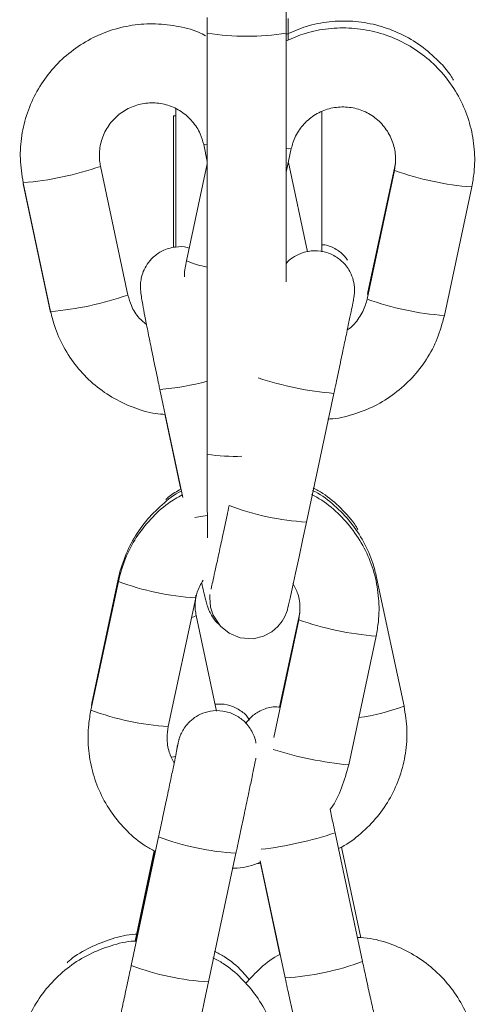
# Model space of a CAD drawing. Units: millimetres. Extents: x 486 to 494.2, y 1324.3 to 1339.2.
# Drawn here: x 487.6 to 487.6, y 1335.1 to 1335.2 of the extents above; entities that cross this region are included whole.
import ezdxf

# ---------------------------------------------------------------- set-up
doc = ezdxf.new("R2010")
doc.units = ezdxf.units.MM

# ---------------------------------------------------------------- blocks, each defined once
blk = doc.blocks.new('K017_B-B')
at = {"color": 7, "linetype": 'Continuous', "lineweight": 15}
for p, q in [((500.1335247641596, 1325.260302702818), (500.1335247641596, 1325.261937270794)), ((500.1273747829887, 1325.260821710262), (500.1273747829887, 1325.228862891827)), ((500.1333747839722, 1325.241944144402), (500.1333747839722, 1325.260821710262)), ((500.1248208729717, 1325.25454626504), (500.1249823494049, 1325.254560242329)), ((500.1248208729717, 1325.25454626504), (500.1248208729717, 1325.244554649029)), ((500.1249823494049, 1325.255071352158), (500.1249823494049, 1325.244593272839)), ((500.1360672151836, 1325.254892061386), (500.1360672151836, 1325.244240085516)), ((500.1271031981501, 1325.252373824749), (500.1273747829887, 1325.2510976297)), ((500.1333747839722, 1325.250280777846), (500.1337554117831, 1325.252069125805)), ((500.1213571017774, 1325.240950832997), (500.1192780358883, 1325.250720421705)), ((500.1273747829887, 1325.250912229452), (500.1258077992293, 1325.243550012741)), ((500.1349717190656, 1325.244224945936), (500.1335288917812, 1325.251004825268)), ((500.1416509932073, 1325.250929872427), (500.1395719235929, 1325.24116171423)), ((500.141580615023, 1325.250406424437), (500.1395015454086, 1325.240638266239)), ((500.113397996703, 1325.249386320744), (500.1154770663175, 1325.239616732035)), ((500.1134094519707, 1325.249471525583), (500.1154885215851, 1325.239701936875)), ((500.1453700920733, 1325.239389191303), (500.1474491616877, 1325.249157379303)), ((500.1395719235929, 1325.24116171423), (500.1395245826038, 1325.240987519655)), ((500.1237794308158, 1325.233788142834), (500.1255259437653, 1325.225581238899)), ((500.134904648939, 1325.223713020716), (500.1369837111029, 1325.233481178913)), ((500.1241731232199, 1325.231799135838), (500.1253651937636, 1325.226197580729)), ((500.1206980867478, 1325.219735662375), (500.1186190171334, 1325.209967474375)), ((500.1423100045117, 1325.209742109213), (500.1402309423479, 1325.219511727724)), ((500.1206277122888, 1325.219212214384), (500.1185486426743, 1325.209444026385)), ((500.1244171893391, 1325.208195011053), (500.1264962589535, 1325.217963139448)), ((500.128078926185, 1325.209364811812), (500.1265371924433, 1325.216609458361)), ((500.1343918329271, 1325.216823915873), (500.1328673994335, 1325.209661583338)), ((500.1343214621934, 1325.216300467882), (500.1324176600369, 1325.207355777655)), ((500.1381109392437, 1325.205283204947), (500.1401900088581, 1325.215051392946)), ((500.1186190171334, 1325.209967474375), (500.118591666052, 1325.209791402254)), ((500.1391577234658, 1325.190350632105), (500.1370786538514, 1325.200120250616)), ((500.1236845290455, 1325.199818591509), (500.1216054594311, 1325.190050403509)), ((500.1233584655615, 1325.198740999136), (500.1219021266493, 1325.191898624334)), ((500.1233951112422, 1325.198720375929), (500.1219433469864, 1325.1918994588)), ((500.1274740060958, 1325.188801388178), (500.1295530719849, 1325.198569516573)), ((500.1390195226463, 1325.192158739004), (500.1375569066199, 1325.199031631384)), ((500.1312025560233, 1325.197796027098), (500.1314437350425, 1325.197773377333)), ((500.1313944382759, 1325.198005000982), (500.1332891395482, 1325.189101735983)), ((500.1314322797748, 1325.197688142691), (500.1328796779903, 1325.190886775885))]:
    blk.add_line(p, q, dxfattribs=at)
at = {"color": 8, "linetype": 'Continuous', "lineweight": 15}
for p, q in [((500.1273747829887, 1325.260749797259), (500.1273633314463, 1325.260736803446)), ((500.1395718192848, 1325.241161118183), (500.1396163737568, 1325.241177777682)), ((500.1186190320345, 1325.209967593584), (500.1186634710225, 1325.209983567629)), ((500.1249558029863, 1325.205917994414), (500.1246538793835, 1325.205858687792))]:
    blk.add_line(p, q, dxfattribs=at)
at = {"color": 7, "linetype": 'Continuous', "lineweight": 15, "flags": 128}
for points in [[(500.1273752262982, 1325.262017111216), (500.1273747829887, 1325.260821710262)], [(500.1275832055303, 1325.218201140795), (500.127579506317, 1325.218172053728), (500.1275649888607, 1325.217981676493), (500.1276224812659, 1325.217246810827), (500.1278184650632, 1325.216632346544), (500.1283704748544, 1325.215797166262), (500.1290297879073, 1325.215266565714), (500.1298803126606, 1325.214924196634), (500.1308591699394, 1325.214860419665), (500.1316479666325, 1325.215049008761), (500.1322666069659, 1325.215376834307), (500.1327310985121, 1325.215772907171), (500.133058111945, 1325.21618096057), (500.1332697754892, 1325.216553251181), (500.1333885600957, 1325.21683863822), (500.1334328686985, 1325.216972212229), (500.1334536334666, 1325.217042784128), (500.1334712987932, 1325.217107753191), (500.1334935164246, 1325.217195968065), (500.1335459014567, 1325.217420498762), (500.1336634269151, 1325.217947165404), (500.1338444536718, 1325.218774418268), (500.1340721732172, 1325.2198258144), (500.1343385463747, 1325.221063743267), (500.1346321588549, 1325.222435126934), (500.134904648939, 1325.223713020716)], [(500.1269079072567, 1325.186152080927), (500.1272015197369, 1325.187523464594), (500.1274740060958, 1325.188801388178)]]:
    blk.add_lwpolyline(points, dxfattribs=at)
at = {"color": 8, "linetype": 'Continuous', "lineweight": 15, "flags": 128}
for points in [[(500.1273747829887, 1325.252370874319), (500.1272730825635, 1325.252361814413), (500.1271031161937, 1325.252376357947)], [(500.1337555160912, 1325.252069692049), (500.1335715538057, 1325.252055297527), (500.1333747839722, 1325.252074520025)], [(500.113397996703, 1325.249386320744), (500.1133979147467, 1325.249388853941), (500.1134221328589, 1325.249411950741)], [(500.1273714861068, 1325.224211941395), (500.1268909385594, 1325.224126676951), (500.1264247445556, 1325.224052975807)], [(500.1265372743997, 1325.216606895361), (500.1263533121141, 1325.216517369185), (500.126176386902, 1325.216460267935)]]:
    blk.add_lwpolyline(points, dxfattribs=at)
at = {"color": 8, "linetype": 'Continuous', "lineweight": 15}
for centre, radius, start, end in [((500.1303754677042, 1325.280447235055), 0.01985330229856052, 261.3068486179644, 278.6891670863653), ((500.1113968246832, 1325.273386966558), 0.02400003919943065, 274.8104620568018, 289.1708826942799), ((500.1491395204034, 1325.271521641386), 0.02242799176699936, 250.3037104653467, 265.6776562252126), ((500.1282618823448, 1325.248850587074), 0.005841113951897947, 245.1566004313476, 261.2645955143874), ((500.1134778565433, 1325.263609300105), 0.02399176505654923, 274.8073955208769, 289.1727912498498), ((500.1470623660894, 1325.261761368633), 0.02243608945058465, 250.3059180727609, 265.6742759583491), ((500.1223694873675, 1325.252677780532), 0.01894212393235118, 274.2686731729265, 285.3218886851328), ((500.139034762185, 1325.258114249442), 0.02471822219218526, 251.6035725016311, 265.2403135085588), ((500.1294411023287, 1325.241873501236), 0.01317367195645097, 260.9757667993118, 272.4542706001376), ((500.1360391083522, 1325.243453764412), 0.01977331433692908, 249.2577409689934, 266.7109485217994), ((500.1275516189849, 1325.237342508748), 0.01940748374471507, 249.0983103215944, 266.8830712033958), ((500.1418881616069, 1325.237450149446), 0.02246309777299849, 250.3146292513259, 265.664392133294), ((500.1366932489959, 1325.224585076235), 0.01587014847193967, 277.895809334272, 290.7272394901212), ((500.1254740051431, 1325.227580215595), 0.01941344905930947, 249.1004818015567, 266.8797270268242), ((500.1405637461298, 1325.23190892382), 0.02673845857882559, 252.19128966851, 264.7366698894547), ((500.1280805916708, 1325.227208726178), 0.02854359430740678, 276.8303979629121, 288.3751493100579), ((500.1306860762484, 1325.218304319492), 0.01976723931454754, 249.2556171200304, 266.7142153712584), ((500.1319152245483, 1325.209970521126), 0.02091396269859697, 273.7666827406431, 290.2611542162701), ((500.1286085736579, 1325.208543501576), 0.01977468798707885, 249.2589247193057, 266.7108633369947)]:
    blk.add_arc(centre, radius, start, end, dxfattribs=at)
at = {"color": 7, "linetype": 'Continuous', "lineweight": 15}
for points, knots in [([(500.1333747839722, 1325.260821710262), (500.1333748414713, 1325.261146759803), (500.1333750085919, 1325.262091509392), (500.1333769376329, 1325.263652858783), (500.1333811995214, 1325.265441195587), (500.1333874654078, 1325.267112825773), (500.1333954569632, 1325.268617375814), (500.1334050816963, 1325.269911919251), (500.1334155365935, 1325.270951043991), (500.1334274002597, 1325.271681443222), (500.1334335635152, 1325.272005931728), (500.1334417994117, 1325.272153035267), (500.1334392690974, 1325.272121009493), (500.1334390228781, 1325.272117893133)], [0, 0, 0, 0, 0.05942303167103672, 0.1727117802804352, 0.2860862064523708, 0.3994254749571529, 0.5126926765214365, 0.6258216656848486, 0.738659022408655, 0.8507790090205783, 0.9440386481762942, 0.9945545201476526, 1, 1, 1, 1]), ([(500.1272477505895, 1325.26063958827), (500.1270727491215, 1325.260728197813), (500.1263685927765, 1325.261084737522), (500.1250098281712, 1325.261411125709), (500.1232381886571, 1325.261594268471), (500.1214556281716, 1325.261439860287), (500.1197303089862, 1325.260978306849), (500.1181136604396, 1325.260217184853), (500.1166576242626, 1325.259182536563), (500.115407908766, 1325.257906463498), (500.1144046072436, 1325.256429608302), (500.1136773295616, 1325.254798212997), (500.113256653291, 1325.253065459508), (500.1131261254982, 1325.251263372536), (500.1133141419591, 1325.250074296486), (500.1134094519707, 1325.249471525583)], [0, 0, 0, 0, 0.02676151330140392, 0.1076807502887643, 0.1886055512996809, 0.2695335374966948, 0.3504617164600396, 0.4313886610756819, 0.5123109801142657, 0.5932277604002938, 0.6741387516334301, 0.7550424622986672, 0.8359397715605811, 0.9168339720460595, 1, 1, 1, 1]), ([(500.1474491616877, 1325.249157379303), (500.1475141950791, 1325.24952190621), (500.1476831924024, 1325.25046917453), (500.1476861222304, 1325.252033618616), (500.1473903490655, 1325.253792030852), (500.1467828854152, 1325.255471367934), (500.1458887783951, 1325.257016649323), (500.1447347341441, 1325.258379537116), (500.143357541308, 1325.259516799142), (500.1418005470264, 1325.260392833074), (500.1401131409953, 1325.260979133982), (500.1383475010866, 1325.261259707962), (500.1365636662808, 1325.261216334625), (500.1348739799409, 1325.260898520994), (500.1338522942838, 1325.260452019989), (500.1333747839722, 1325.260243336592)], [0, 0, 0, 0, 0.04998678690699423, 0.1298968570661062, 0.2098685699786696, 0.2898413270927346, 0.3698156108754734, 0.4497945003113037, 0.5297788952376925, 0.6097711133439264, 0.6897694306170141, 0.7697734477971956, 0.849781792568373, 0.9297917686458332, 1, 1, 1, 1]), ([(500.1460577210578, 1325.257264534865), (500.1460112997306, 1325.257346794123), (500.1456737186131, 1325.257944992707), (500.1447893457257, 1325.258893348648), (500.1434321597276, 1325.260042833363), (500.1418697776967, 1325.260915542083), (500.1401838243005, 1325.261502791607), (500.1384178069898, 1325.26178305732), (500.1366340018399, 1325.261739966206), (500.134934893716, 1325.261419546046), (500.1339043828607, 1325.260968784899), (500.1334179824385, 1325.260756025944)], [0, 0, 0, 0, 0.01979277728378843, 0.1439353042639264, 0.2680869147937342, 0.3922486956301222, 0.5164216905860273, 0.6406033474900904, 0.76479120258724, 0.8889816077186959, 1, 1, 1, 1]), ([(500.1192780358883, 1325.250720421705), (500.1192522165188, 1325.250865886097), (500.1191611955214, 1325.251378691558), (500.1192074576716, 1325.252286712746), (500.1195668044334, 1325.253361803751), (500.1202160966063, 1325.254296011164), (500.1210994955704, 1325.2550128296), (500.1221481644984, 1325.255455934142), (500.1232788823422, 1325.255590273493), (500.1244018949606, 1325.255405594422), (500.1254304264435, 1325.25491699238), (500.1262770433809, 1325.254162073662), (500.1268494147066, 1325.253281848588), (500.1270267311052, 1325.252647419824), (500.1271031981501, 1325.252373824749)], [0, 0, 0, 0, 0.03545470630471407, 0.1249884370965602, 0.2147890280020427, 0.3045828407473446, 0.394336675694175, 0.4840283742220444, 0.573657714540329, 0.6632447255130701, 0.7528189547853513, 0.8424070031759019, 0.9320385988100309, 0.9999999999999999, 0.9999999999999999, 0.9999999999999999, 0.9999999999999999]), ([(500.1337554117831, 1325.252069125805), (500.1337910536572, 1325.25221243698), (500.1339167302535, 1325.252717765649), (500.1343288625226, 1325.253528595039), (500.1350954621416, 1325.25436507711), (500.1360694640603, 1325.254955049068), (500.1371685564859, 1325.255251475302), (500.1383069625203, 1325.255230970565), (500.13939460349, 1325.254895550508), (500.1403454841661, 1325.254272026803), (500.1410866492338, 1325.25340922543), (500.1415534210987, 1325.252376568486), (500.1417185764326, 1325.251339928071), (500.1416221965133, 1325.250687781898), (500.141580615023, 1325.250406424437)], [0, 0, 0, 0, 0.03545181917680624, 0.1250064462110927, 0.2147821387233005, 0.3045067766725833, 0.3941670483985837, 0.4837729106045038, 0.5733501166302638, 0.6629266305499698, 0.7525312935170504, 0.842192144468927, 0.931916463754501, 1, 1, 1, 1]), ([(500.1380107438358, 1325.24358374897), (500.1379493227519, 1325.243685691998), (500.1377413549558, 1325.244030864458), (500.137146190094, 1325.24443835032), (500.1365336834911, 1325.24475178905), (500.1361470613506, 1325.244765327143), (500.1360672151836, 1325.244768123064)], [0, 0, 0, 0, 0.1505239127591388, 0.5096641806152693, 0.8987346258798102, 1, 1, 1, 1]), ([(500.1260129733178, 1325.244513998661), (500.1259629222463, 1325.244531804545), (500.1256269837672, 1325.244651316105), (500.1249045863456, 1325.244626648266), (500.124006920129, 1325.244375177595), (500.1232877138523, 1325.243877070659), (500.1228094647854, 1325.243319750682), (500.1225145661479, 1325.242758540016), (500.1223602332234, 1325.242241684949), (500.1223060386205, 1325.241812423328), (500.1223038384073, 1325.241512717243), (500.1223160889072, 1325.241304780656), (500.1223382931025, 1325.241093355608), (500.1223825298671, 1325.240785310121), (500.1224739509066, 1325.240249582557), (500.1226376505651, 1325.239372182458), (500.1228523220429, 1325.238273591731), (500.1231132683201, 1325.236978093297), (500.1233990607202, 1325.235591428016), (500.1236265515295, 1325.234507588855), (500.123752190219, 1325.233916336388), (500.1237794308158, 1325.233788142834)], [0, 0, 0, 0, 0.00963683151406496, 0.06468158310457471, 0.1266540221325403, 0.1773936208459888, 0.2209321333413028, 0.2590204343707881, 0.2919756418284294, 0.3194979723603908, 0.340267822524081, 0.3582581091423255, 0.3842853598963332, 0.4351274830218954, 0.5272069277211131, 0.6152938187294794, 0.7081142998557173, 0.7994574256193323, 0.8902939920456794, 0.9762138784298765, 1, 1, 1, 1]), ([(500.1369837111029, 1325.233481178913), (500.1370377436438, 1325.233735213612), (500.137194998641, 1325.234474550037), (500.1374531844872, 1325.235692808834), (500.1377409768206, 1325.237056642356), (500.137997265721, 1325.238277627921), (500.1382104134759, 1325.239300120006), (500.138371605683, 1325.24008306575), (500.138457092788, 1325.240505679509), (500.1384939903223, 1325.240702972916), (500.1385126898017, 1325.240803379897), (500.1385364858002, 1325.240974901412), (500.1385664911763, 1325.241334319579), (500.1385257895513, 1325.241882059943), (500.1382822144274, 1325.242642816932), (500.1378148681665, 1325.243351759199), (500.1370876954029, 1325.243936076296), (500.1362256205898, 1325.244283828067), (500.1353086760014, 1325.244342557499), (500.1344880041011, 1325.244149279923), (500.1338664228329, 1325.243807557381), (500.1335066369033, 1325.243534201036), (500.1333756542504, 1325.243369850009), (500.1333714088591, 1325.243364523087)], [0, 0, 0, 0, 0.04172575085529194, 0.1214376128996756, 0.2012678314670043, 0.2811304883234008, 0.3610688923106398, 0.4411863851014824, 0.5218799263389348, 0.5636555416852352, 0.5879442316181511, 0.5984318756539219, 0.6100167497488556, 0.6498860196106884, 0.6844759468744079, 0.7381338845064321, 0.7834884201715452, 0.8326240595336967, 0.8851933244936144, 0.9286581923887794, 0.9661806802407157, 0.9989038529937745, 1, 1, 1, 1]), ([(500.1258077992293, 1325.243550012741), (500.1257271541549, 1325.243186395038), (500.1256371322265, 1325.242780498373), (500.1256363193775, 1325.242367284371), (500.1256362347099, 1325.242324243221)], [0, 0, 0, 0, 0.8958381161697363, 1, 1, 1, 1]), ([(500.1227682156655, 1325.238710860644), (500.1225777887516, 1325.238864657842), (500.1220952041172, 1325.239254414537), (500.1216142542994, 1325.24004685111), (500.1214345849198, 1325.2406784524), (500.1213571017774, 1325.240950832997)], [0, 0, 0, 0, 0.2704488091354043, 0.6853781159781035, 1, 1, 1, 1]), ([(500.1395015454086, 1325.240638266239), (500.1394660984211, 1325.240494658355), (500.1393411165086, 1325.239988313836), (500.1389178715394, 1325.239194107482), (500.1383957661869, 1325.238535034839), (500.1380132008749, 1325.238312961505), (500.1379552519115, 1325.238279323015)], [0, 0, 0, 0, 0.1536073807013823, 0.5416015679105713, 0.9305642383247311, 1, 1, 1, 1]), ([(500.1154885215851, 1325.239701936875), (500.1155775629636, 1325.239342505557), (500.1158089571504, 1325.238408441877), (500.1164433089866, 1325.236978151886), (500.1174294382085, 1325.235491684347), (500.1186682531229, 1325.234205496602), (500.1201138139509, 1325.233153066576), (500.1217245849225, 1325.232392169687), (500.1231042619679, 1325.231961321841), (500.1239403201903, 1325.231901746028), (500.1241845784875, 1325.231884340677)], [0, 0, 0, 0, 0.08880492720441657, 0.2307797153334023, 0.3728692987214344, 0.5149677911942251, 0.6570788904357004, 0.7992015430105905, 0.94133579704705, 1, 1, 1, 1]), ([(500.1365138923916, 1325.231535355482), (500.1365724846123, 1325.231536166973), (500.1372237753289, 1325.231545187231), (500.1384460473851, 1325.231860012005), (500.1401087201025, 1325.232491352343), (500.1416265893918, 1325.233439301682), (500.1429556894477, 1325.234631868402), (500.14404582629, 1325.236044127405), (500.1448991374505, 1325.237637087429), (500.1452116664973, 1325.238799796801), (500.1453700920733, 1325.239389191303)], [0, 0, 0, 0, 0.01387274844086377, 0.1542046407882617, 0.2945336015492532, 0.4348582203750395, 0.5751733843855682, 0.7154777263644618, 0.855771469846702, 1, 1, 1, 1]), ([(500.1273747829887, 1325.228862891827), (500.1273748425888, 1325.228537614712), (500.1273750158275, 1325.227592140884), (500.1273769193926, 1325.226049792458), (500.1273813249641, 1325.22433138932), (500.1273855809, 1325.223134508558), (500.1273888147639, 1325.222589989811), (500.1273893227967, 1325.222504447136)], [0, 0, 0, 0, 0.141230942057643, 0.410512001848112, 0.680074828925391, 0.9497404722615229, 1, 1, 1, 1]), ([(500.125421713868, 1325.226071010266), (500.1254143198989, 1325.226067541257), (500.1248706158608, 1325.225812453134), (500.1239270859428, 1325.225050260018), (500.1226659240697, 1325.22380104599), (500.1216580254154, 1325.222317593894), (500.1209605776908, 1325.220685730437), (500.1205992146884, 1325.219521912694), (500.1205625035468, 1325.218916340164), (500.120561614463, 1325.218901674185)], [0, 0, 0, 0, 0.002736631903307452, 0.2012339841329415, 0.3997177501513792, 0.5981873159876595, 0.7966390230494033, 0.9950749287883648, 1, 1, 1, 1]), ([(500.1253913341257, 1325.22621376339), (500.1250704779909, 1325.226043718229), (500.1246521530261, 1325.225822017199), (500.12430902817, 1325.225500229416), (500.1242290808054, 1325.225425253544)], [0, 0, 0, 0, 0.7670021184142176, 1, 1, 1, 1]), ([(500.1402309423479, 1325.219511727724), (500.1401419272111, 1325.219871206418), (500.1399106036893, 1325.220805383241), (500.1392755102365, 1325.222234312268), (500.138292352623, 1325.223726304097), (500.1370425226492, 1325.224991899072), (500.1360426174638, 1325.225795886297), (500.1354335050651, 1325.226082570615), (500.135360617021, 1325.22611687604)], [0, 0, 0, 0, 0.1312919876945278, 0.3411883211652704, 0.5512578318201183, 0.761340324215289, 0.9714413351036614, 1, 1, 1, 1]), ([(500.1387985682281, 1325.223158548508), (500.1387521663378, 1325.223240854631), (500.1384147576741, 1325.223839338851), (500.1375242805411, 1325.224777342577), (500.1364262144402, 1325.225764143317), (500.1356510317887, 1325.226173698896), (500.1354008427056, 1325.226305882368)], [0, 0, 0, 0, 0.06048760780624721, 0.4398321451366152, 0.8192066328098218, 1, 1, 1, 1]), ([(500.1254815532061, 1325.225789825354), (500.1251142994538, 1325.225578011837), (500.1242329022175, 1325.225069666184), (500.1230456802218, 1325.22396309244), (500.1219510377819, 1325.222559000067), (500.1210988989492, 1325.220963890777), (500.1207862174983, 1325.219801470949), (500.1206277122888, 1325.219212214384)], [0, 0, 0, 0, 0.1506342472214995, 0.3615173655604041, 0.572384219201234, 0.7832320126159741, 1, 1, 1, 1]), ([(500.1401900088581, 1325.215051392946), (500.1402550401413, 1325.21541593179), (500.1404240275983, 1325.216363206531), (500.1404269432455, 1325.217927603849), (500.1401313027186, 1325.219686231132), (500.1395233604094, 1325.221364741101), (500.1386309859859, 1325.222913081026), (500.1374704983468, 1325.224264537627), (500.1363427757656, 1325.225247863059), (500.135556119892, 1325.225664227712), (500.1352938225659, 1325.225803057585)], [0, 0, 0, 0, 0.08773064112068643, 0.2279730178281957, 0.3683282461095551, 0.5086807743933282, 0.6490381951239574, 0.7894040791395576, 0.9297802903402164, 1, 1, 1, 1]), ([(500.129036098549, 1325.224962095652), (500.1289823645898, 1325.224709793365), (500.1288259884791, 1325.223975545406), (500.1285726273477, 1325.222790448922), (500.1282945826993, 1325.221495659622), (500.1280527573367, 1325.220376069857), (500.127856915004, 1325.219477535472), (500.1277325538654, 1325.218913233863), (500.1276680938768, 1325.218633043865), (500.1276676672082, 1325.218631074457), (500.1276675498279, 1325.218630532656)], [0, 0, 0, 0, 0.07951352792586983, 0.2313995899046423, 0.3834476832360496, 0.5353771961451632, 0.6870321467126416, 0.8379380239514683, 0.9554153380728541, 1, 1, 1, 1]), ([(500.1264962589535, 1325.217963139448), (500.1265308387669, 1325.218107114793), (500.12664441886, 1325.218580013035), (500.1268914163061, 1325.219002421937), (500.1270632146093, 1325.219296227131)], [0, 0, 0, 0, 0.3044531210380991, 1, 1, 1, 1]), ([(500.1269518917593, 1325.219072560702), (500.1270002855558, 1325.218865140195), (500.1271252803767, 1325.218329400265), (500.1272569266071, 1325.217805791101), (500.1273566132754, 1325.217444435164), (500.1274426800269, 1325.21717310012), (500.1275927270694, 1325.216810150996), (500.127847240567, 1325.216393428538), (500.1280861419577, 1325.216063307103), (500.1282697849379, 1325.215938366071), (500.1282831838521, 1325.215929250155)], [0, 0, 0, 0, 0.1658335764352203, 0.4283263502678121, 0.6194661691057215, 0.7327705830974006, 0.7943441535252742, 0.8860277534666058, 0.9916843849272581, 1, 1, 1, 1]), ([(500.1338720655235, 1325.219076613817), (500.1340113389183, 1325.218808411222), (500.134323675748, 1325.218206935624), (500.1344559151798, 1325.217232091726), (500.1343619866516, 1325.216581261581), (500.1343214621934, 1325.216300467882)], [0, 0, 0, 0, 0.3139177465164157, 0.7039971552296858, 1, 1, 1, 1]), ([(500.1265371924433, 1325.216609458361), (500.1265104361814, 1325.216755107607), (500.1264161079002, 1325.217268589014), (500.1264746659258, 1325.217790392347), (500.1265166139397, 1325.218164185915)], [0, 0, 0, 0, 0.2836504782420728, 1, 1, 1, 1]), ([(500.1305801047179, 1325.20867208663), (500.1305186424747, 1325.208773821212), (500.1303105348138, 1325.209118288726), (500.1297176200792, 1325.209537171482), (500.1288888812492, 1325.20990384925), (500.1282723597383, 1325.209901441031), (500.1279649732801, 1325.209900240336)], [0, 0, 0, 0, 0.1170843217125769, 0.396440857632725, 0.6990763436448238, 1, 1, 1, 1]), ([(500.1329081541094, 1325.209660272036), (500.1327328471966, 1325.209674308908), (500.1322153959104, 1325.209715741375), (500.131439808953, 1325.209444620242), (500.1307386070634, 1325.208989661979), (500.1304399419882, 1325.208606582051), (500.1303138209673, 1325.20844481412)], [0, 0, 0, 0, 0.1748953079221382, 0.5162363578017334, 0.7957151029815787, 1, 1, 1, 1]), ([(500.1373327708038, 1325.198926131163), (500.1374153237298, 1325.198963930598), (500.138036796367, 1325.199248491247), (500.1390535156356, 1325.200047802613), (500.1403137676948, 1325.201302719302), (500.1413142680308, 1325.202785237419), (500.1420422835286, 1325.204415123712), (500.1424627664342, 1325.206148289761), (500.1425933411479, 1325.207950260557), (500.142405317441, 1325.209139340905), (500.1423100045117, 1325.209742109213)], [0, 0, 0, 0, 0.02133513585921418, 0.1606145752610919, 0.2998863536016736, 0.439144037653434, 0.578393700133764, 0.7176300939616207, 0.8568611188991199, 1, 1, 1, 1]), ([(500.1185486426743, 1325.209444026385), (500.118483607966, 1325.209079487572), (500.1183146117187, 1325.208132213535), (500.1183117123596, 1325.206567825973), (500.1186073447884, 1325.204809192682), (500.1192153089637, 1325.203130721539), (500.1201075731674, 1325.201582208763), (500.121268472039, 1325.200231406208), (500.122380475716, 1325.199258768962), (500.1231498066086, 1325.198850541197), (500.1233951112422, 1325.198720375929)], [0, 0, 0, 0, 0.08812808634321277, 0.2290056510932305, 0.369994366336256, 0.5109847603198145, 0.6519778957556243, 0.7929774602650244, 0.9339899270614671, 1, 1, 1, 1]), ([(500.1310683524403, 1325.206915776167), (500.1310665902342, 1325.206942174011), (500.1310506254263, 1325.207181326751), (500.1308358740084, 1325.207731357746), (500.1303883319565, 1325.208439986654), (500.1296559100788, 1325.209024487714), (500.1287955200546, 1325.209371921025), (500.1278771669745, 1325.209431612759), (500.1270596437685, 1325.209235749121), (500.126428973716, 1325.208901502695), (500.1259606924536, 1325.208502274746), (500.1256330600941, 1325.208092792075), (500.1254234142357, 1325.207724597784), (500.1253060754239, 1325.207439068741), (500.1252522684958, 1325.207273023817), (500.1252274326539, 1325.207187069324), (500.1252069781926, 1325.207110498527), (500.1251803340488, 1325.207002140046), (500.1251460556036, 1325.206855698017), (500.1250915714286, 1325.206610404368), (500.1250648981127, 1325.206490318213)], [0, 0, 0, 0, 0.007579048269370316, 0.06866281237501885, 0.1634244164162049, 0.2435232808947257, 0.3302968058486184, 0.4231363080239053, 0.4998971291087944, 0.5661625743737195, 0.6239510459023674, 0.6734976091615399, 0.7142419944112569, 0.7446865988791527, 0.7613255427064849, 0.7735856462357996, 0.7903140984934033, 0.8243758461915708, 0.9140212986278233, 1, 1, 1, 1]), ([(500.1248656174334, 1325.205420951281), (500.1247267216618, 1325.205688460392), (500.1244147717348, 1325.206289266641), (500.1242827540896, 1325.207263374909), (500.12437667106, 1325.207914219418), (500.1244171893391, 1325.208195011053)], [0, 0, 0, 0, 0.3133496315504744, 0.7037607649262172, 1, 1, 1, 1]), ([(500.1251619642767, 1325.206874052916), (500.1251620337584, 1325.206874463966), (500.1251643647815, 1325.206888254165), (500.12514868672, 1325.206801548409), (500.1251011861191, 1325.206564555619), (500.1249900668722, 1325.206019440146), (500.1248148444515, 1325.205174533049), (500.1245853395526, 1325.204077113295), (500.124315737829, 1325.202795965826), (500.124024409341, 1325.201418116176), (500.1238095597869, 1325.200406104975), (500.1236982758951, 1325.199883187295), (500.1236845290455, 1325.199818591509)], [0, 0, 0, 0, 0.001739712129642231, 0.05836516143834651, 0.1560992670278545, 0.2843572579207017, 0.4228399672527425, 0.5636489933988309, 0.7050714222494182, 0.8467104875178542, 0.9810642152525166, 1, 1, 1, 1]), ([(500.1295530719849, 1325.198569516573), (500.129607107096, 1325.198823541036), (500.12976437526, 1325.199562874408), (500.130022525103, 1325.200781132304), (500.1303103581945, 1325.202144975732), (500.1305666126286, 1325.203365938579), (500.130779820111, 1325.204388691488), (500.1309408013626, 1325.205170692665), (500.1310247240431, 1325.205585222096), (500.1310541969647, 1325.205742798184), (500.1310633978042, 1325.205791990194)], [0, 0, 0, 0, 0.0747072713394695, 0.217434092873262, 0.3603677562276875, 0.5033666127222393, 0.6464963945111836, 0.7899502150851916, 0.9344267834377192, 1, 1, 1, 1]), ([(500.1367025932464, 1325.20191005889), (500.1367170905319, 1325.201928615048), (500.137096135411, 1325.202413782921), (500.1376232823145, 1325.203543791938), (500.1379468949694, 1325.204698078953), (500.1381109392437, 1325.205283204947)], [0, 0, 0, 0, 0.01923180994027501, 0.5028333898582514, 1, 1, 1, 1]), ([(500.1370786538514, 1325.200120250616), (500.137025054622, 1325.200372571976), (500.1368969195578, 1325.200975774935), (500.1367740602104, 1325.201566459315), (500.1367025932464, 1325.20191005889)], [0, 0, 0, 0, 0.4183025906730832, 1, 1, 1, 1]), ([(500.1292547358366, 1325.197429398928), (500.129313289513, 1325.197430294001), (500.129964150567, 1325.1974402433), (500.1307071127017, 1325.197593402311), (500.1313382840085, 1325.197848963043), (500.1314205562862, 1325.197882275019)], [0, 0, 0, 0, 0.07916514075030114, 0.8799704919993061, 1, 1, 1, 1]), ([(500.1220549417826, 1325.19242380086), (500.1220012583904, 1325.192423019521), (500.1213549471036, 1325.192413612739), (500.1201342166037, 1325.192102882418), (500.1184864769389, 1325.191455001378), (500.1173409859107, 1325.190809981676), (500.1168248907129, 1325.190334050948), (500.1167444324287, 1325.190259854231)], [0, 0, 0, 0, 0.02765805168038887, 0.3329840040868458, 0.6383024696378365, 0.9436120262892683, 1, 1, 1, 1]), ([(500.1219433469864, 1325.1918994588), (500.1219034108012, 1325.191898826453), (500.121270866121, 1325.191888810795), (500.1200672038217, 1325.19157478587), (500.1184044097249, 1325.190945012488), (500.1168865597915, 1325.18999664908), (500.1155574904856, 1325.188804160363), (500.1144673176273, 1325.187391903788), (500.1136140262756, 1325.18579894813), (500.1133014921138, 1325.184636239249), (500.113143063912, 1325.184046844874)], [0, 0, 0, 0, 0.009498992385627805, 0.1504534552501317, 0.2914043788494202, 0.4323514282301542, 0.5732905782790451, 0.714215683621924, 0.8551316915408718, 1, 1, 1, 1]), ([(500.1477155869993, 1325.184341113005), (500.1476265474516, 1325.184700554442), (500.1473951637759, 1325.185634621185), (500.1467607788531, 1325.187064921011), (500.1457746695837, 1325.188551340547), (500.1445358879505, 1325.189837773779), (500.1430901723447, 1325.190889277521), (500.1414799102517, 1325.19165351108), (500.1400173834531, 1325.192099299981), (500.1390965421901, 1325.192160544785), (500.138767909089, 1325.192182402048)], [0, 0, 0, 0, 0.08704780221652586, 0.2262078007638315, 0.3654842888694737, 0.5047675662408534, 0.6440618298228981, 0.7833695403571896, 0.9226881520955329, 1, 1, 1, 1]), ([(500.1305576039645, 1325.188963930044), (500.1303842739403, 1325.189177724643), (500.129837940271, 1325.189851602052), (500.1289366629785, 1325.190595113599), (500.1281651878694, 1325.191007392315), (500.1279161980542, 1325.191140453253)], [0, 0, 0, 0, 0.2393769611847459, 0.754512637421613, 1, 1, 1, 1]), ([(500.1329063585194, 1325.190900425348), (500.1328989662193, 1325.190896955946), (500.1323553111392, 1325.190641804239), (500.1314323500587, 1325.189918897453), (500.1306558915308, 1325.189084385779), (500.1302821634504, 1325.18868271533)], [0, 0, 0, 0, 0.007099112127011741, 0.5220930294526145, 1, 1, 1, 1]), ([(500.1327053567561, 1325.179886023436), (500.1327703912298, 1325.180250542282), (500.1329393958626, 1325.181197814872), (500.1329422877093, 1325.182762206558), (500.1326466544519, 1325.184520848021), (500.1320387159099, 1325.186199363583), (500.1311463465559, 1325.187747709856), (500.1299858410607, 1325.189099136401), (500.1288581397125, 1325.190082473628), (500.1280714722302, 1325.190498809772), (500.1278091741892, 1325.19063762847)], [0, 0, 0, 0, 0.08772632328962278, 0.2279737859258423, 0.3683271435728393, 0.508682221735355, 0.6490400289968833, 0.7894044264730159, 0.9297812511211698, 1, 1, 1, 1]), ([(500.1405386811289, 1325.184243420992), (500.1405387658865, 1325.184243148592), (500.140539084819, 1325.184242123581), (500.140487516805, 1325.184428102909), (500.140383948446, 1325.184843763297), (500.1402116463637, 1325.185568948884), (500.1399824201085, 1325.186571169916), (500.1397106658264, 1325.187791339764), (500.1394297627144, 1325.18907788281), (500.1392426820635, 1325.189953149039), (500.1391577234658, 1325.190350632105)], [0, 0, 0, 0, 0.03273524372725715, 0.1231793155133584, 0.2456586989048071, 0.3916713150192566, 0.5473318786447534, 0.706375018517287, 0.866656619338198, 1, 1, 1, 1]), ([(500.1216054594311, 1325.190050403509), (500.1215517237674, 1325.189798101645), (500.1213953436913, 1325.189063859584), (500.1211420010354, 1325.187878781113), (500.1208639305346, 1325.186584002782), (500.1206221221441, 1325.185464405241), (500.1204262753968, 1325.184565886677), (500.1203019122772, 1325.184001521809), (500.1202374561813, 1325.183721467209), (500.120237028385, 1325.183719407174), (500.12023691071, 1325.183718840513)], [0, 0, 0, 0, 0.07951472489501638, 0.2314016020082087, 0.3834424661474422, 0.5353751626581174, 0.6870310039242283, 0.8379377674622364, 0.9554210056893971, 1, 1, 1, 1]), ([(500.1332891395482, 1325.189101735983), (500.1333434867279, 1325.188847098637), (500.1335016911394, 1325.188105850389), (500.1337615853695, 1325.186908085028), (500.1340519974542, 1325.185595422709), (500.1343121243312, 1325.184448767799), (500.1345319502693, 1325.183513235675), (500.1346883000647, 1325.182884419259), (500.1347873948012, 1325.182528576209), (500.1348728850348, 1325.182255736758), (500.1350243973334, 1325.181894626796), (500.1352712135017, 1325.18146844243), (500.135713207856, 1325.18096308799), (500.136355866744, 1325.180516599436), (500.1371894272465, 1325.180237979248), (500.1381233779143, 1325.180206746279), (500.1390267685606, 1325.18047716435), (500.1397446691194, 1325.180971077294), (500.1402232327223, 1325.181529262855), (500.1405180133247, 1325.182090306311), (500.1406723969944, 1325.182607179084), (500.1407265792927, 1325.183036429693), (500.1407287934157, 1325.183336114758), (500.140716518506, 1325.183544163633), (500.1406943906127, 1325.183755330269), (500.140649573385, 1325.184065748632), (500.1405680446046, 1325.184549337711), (500.1404634534288, 1325.185104007144), (500.1404173186215, 1325.18534866992)], [0, 0, 0, 0, 0.03390306952586947, 0.0986916937220672, 0.163634420154209, 0.2287512476677478, 0.2942714427071421, 0.3609065730554742, 0.4094274668345323, 0.4381903952495308, 0.4538229060446388, 0.4770972558246112, 0.503918730971338, 0.5415744151070493, 0.5774379890671059, 0.6168450464023094, 0.6612117868631218, 0.697537810730643, 0.7287063165057559, 0.7559764159374054, 0.7795669725155543, 0.7992705270844411, 0.8141398902903031, 0.8270208761519297, 0.8456540535645992, 0.8820515573146986, 0.9479733484239484, 1, 1, 1, 1])]:
    blk.add_open_spline(points, degree=3, knots=knots, dxfattribs=at)

msp = doc.modelspace()

# ---------------------------------------------------------------- block references
msp.add_blockref('K017_B-B', (-12.50970585412568, 9.918564154177147))

doc.saveas('drawing.dxf')
